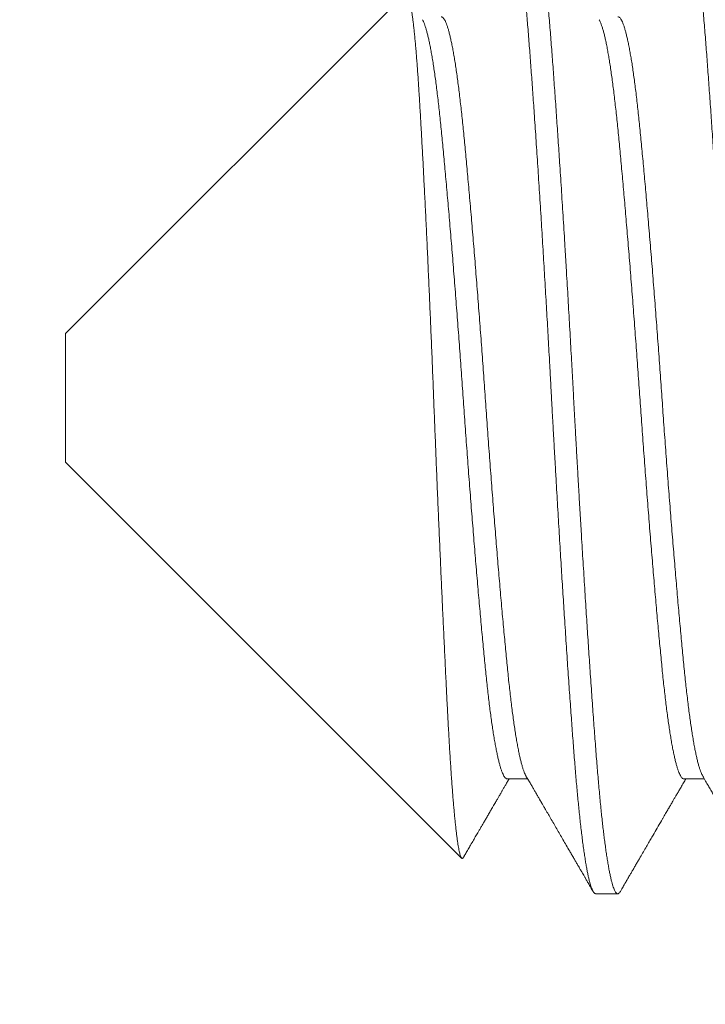
# Model space of a CAD drawing. Extents: x -33 to 73, y -7 to 67.
# Drawn here: x 56 to 56, y 1 to 2 of the extents above; entities that cross this region are included whole.
import ezdxf

# ---------------------------------------------------------------- set-up
doc = ezdxf.new("R2010")
doc.units = 0
doc.header["$MEASUREMENT"] = 0
doc.layers.get('0').update_dxf_attribs({"linetype": 'CONTINUOUS', "lineweight": 15})

msp = doc.modelspace()

# ---------------------------------------------------------------- linework, layer by layer
for p, q in [((55.76562, 1.67699), (55.65872, 1.57008)), ((55.65872, 1.52952), (55.65872, 1.57008)), ((55.65872, 1.52952), (55.78324, 1.405)), ((55.79761, 1.42989), (55.80402, 1.42989)), ((55.85316, 1.42989), (55.85958, 1.42989)), ((55.82539, 1.3938), (55.83233, 1.3938))]:
    msp.add_line(p, q)
at = {"linetype": 'Continuous'}
msp.add_arc((57.41549, 1.16895), 2.45377, 123.12805, 176.683, dxfattribs=at)
at = {"color": 8}
for points, knots in [([(55.79679, 1.70507), (55.79682, 1.70513), (55.79694, 1.70535), (55.79715, 1.70559), (55.7974, 1.70578), (55.79766, 1.70582), (55.79791, 1.70572), (55.79817, 1.70548), (55.79843, 1.7051), (55.79869, 1.70458), (55.79894, 1.70396), (55.79919, 1.70322), (55.79944, 1.70237), (55.79969, 1.70139), (55.79994, 1.7003), (55.80019, 1.6991), (55.80044, 1.69782), (55.80068, 1.69645), (55.80092, 1.69498), (55.80116, 1.69341), (55.80141, 1.69167), (55.80167, 1.68975), (55.80194, 1.68764), (55.80221, 1.68541), (55.80247, 1.68307), (55.80274, 1.68061), (55.803, 1.67805), (55.80326, 1.67539), (55.80351, 1.67267), (55.80376, 1.66992), (55.80399, 1.66712), (55.80423, 1.66426), (55.80446, 1.66132), (55.80469, 1.6583), (55.80492, 1.65525), (55.80514, 1.65217), (55.80537, 1.64908), (55.8056, 1.6459), (55.80583, 1.64265), (55.80607, 1.63919), (55.80632, 1.63552), (55.80658, 1.63164), (55.80685, 1.62767), (55.80712, 1.62363), (55.80738, 1.61952), (55.80765, 1.61534), (55.80792, 1.6111), (55.80819, 1.60688), (55.80845, 1.60268), (55.80871, 1.59852), (55.80896, 1.59432), (55.80921, 1.59009), (55.80947, 1.58584), (55.80971, 1.58165), (55.80995, 1.57753), (55.81018, 1.57348), (55.81041, 1.56943), (55.81064, 1.56538), (55.81088, 1.56118), (55.81112, 1.55683), (55.81136, 1.55234), (55.8116, 1.54786), (55.81184, 1.54337), (55.81209, 1.53887), (55.81234, 1.53435), (55.8126, 1.52983), (55.81285, 1.52539), (55.8131, 1.52102), (55.81335, 1.51674), (55.8136, 1.51247), (55.81386, 1.50823), (55.81411, 1.50401), (55.81436, 1.4999), (55.81461, 1.4959), (55.81485, 1.49202), (55.81509, 1.48818), (55.81533, 1.48438), (55.81558, 1.48049), (55.81584, 1.47651), (55.81611, 1.47246), (55.81637, 1.46849), (55.81664, 1.46459), (55.8169, 1.46078), (55.81716, 1.45706), (55.81742, 1.45343), (55.81767, 1.44996), (55.81791, 1.44663), (55.81814, 1.44346), (55.81837, 1.44038), (55.8186, 1.43739), (55.81883, 1.43447), (55.81907, 1.43168), (55.81929, 1.42902), (55.81952, 1.42648), (55.81975, 1.42401), (55.81999, 1.42163), (55.82023, 1.41924), (55.82048, 1.41686), (55.82075, 1.4145), (55.82102, 1.41225), (55.82129, 1.41013), (55.82155, 1.40812), (55.82182, 1.40624), (55.82209, 1.40449), (55.82236, 1.40289), (55.82262, 1.40145), (55.82287, 1.40014), (55.82313, 1.39896), (55.82338, 1.3979), (55.82363, 1.39696), (55.82387, 1.39616), (55.82411, 1.39549), (55.82434, 1.39494), (55.82457, 1.3945), (55.82479, 1.39416), (55.82502, 1.39393), (55.82522, 1.39381), (55.82534, 1.39381), (55.82539, 1.39382)], [0, 0, 0, 0, 0.003547, 0.012906, 0.022216, 0.031476, 0.040755, 0.050085, 0.059462, 0.068881, 0.077473, 0.086095, 0.094741, 0.10341, 0.112098, 0.120802, 0.129019, 0.137244, 0.145474, 0.153706, 0.161937, 0.171119, 0.180291, 0.189451, 0.198593, 0.207715, 0.216812, 0.225879, 0.234915, 0.243468, 0.251985, 0.260463, 0.268899, 0.277308, 0.285753, 0.293753, 0.301788, 0.309854, 0.317949, 0.32607, 0.335162, 0.34428, 0.353419, 0.362575, 0.371746, 0.380926, 0.390112, 0.3993, 0.408028, 0.416751, 0.425464, 0.434165, 0.442849, 0.451514, 0.459663, 0.467788, 0.475888, 0.483959, 0.491999, 0.500932, 0.509819, 0.518668, 0.527549, 0.536477, 0.545446, 0.554455, 0.563499, 0.572123, 0.580772, 0.589443, 0.598133, 0.606838, 0.615554, 0.62378, 0.632011, 0.640243, 0.648473, 0.656699, 0.665872, 0.67503, 0.684172, 0.693293, 0.702388, 0.711455, 0.720488, 0.729486, 0.737999, 0.746473, 0.754905, 0.763315, 0.771764, 0.780255, 0.788295, 0.796366, 0.804465, 0.812591, 0.82074, 0.829858, 0.838998, 0.848156, 0.857327, 0.866507, 0.875693, 0.884881, 0.894065, 0.902787, 0.911499, 0.920199, 0.928881, 0.937544, 0.946183, 0.954305, 0.9624, 0.970466, 0.9785, 0.9865, 0.995386, 1, 1, 1, 1]), ([(55.80455, 1.70578), (55.8046, 1.70579), (55.80472, 1.7058), (55.80493, 1.70566), (55.80518, 1.7054), (55.80543, 1.70499), (55.80569, 1.70446), (55.80595, 1.70379), (55.80621, 1.70299), (55.80647, 1.70205), (55.80673, 1.70099), (55.80699, 1.69983), (55.80724, 1.69856), (55.8075, 1.69717), (55.80775, 1.69567), (55.80801, 1.69404), (55.80826, 1.69234), (55.80851, 1.69056), (55.80875, 1.68872), (55.80899, 1.68678), (55.80923, 1.68475), (55.80947, 1.68255), (55.80973, 1.68016), (55.80999, 1.67758), (55.81025, 1.6749), (55.81051, 1.67212), (55.81076, 1.66925), (55.81101, 1.66629), (55.81125, 1.66325), (55.81149, 1.66018), (55.81173, 1.65707), (55.81196, 1.65393), (55.8122, 1.65069), (55.81244, 1.64736), (55.81268, 1.64395), (55.81292, 1.64051), (55.81316, 1.63707), (55.81339, 1.63362), (55.81363, 1.63011), (55.81387, 1.62653), (55.81412, 1.62276), (55.81438, 1.61877), (55.81465, 1.61459), (55.81492, 1.61034), (55.81519, 1.60603), (55.81546, 1.60168), (55.81572, 1.59729), (55.81599, 1.59286), (55.81625, 1.58847), (55.81651, 1.58414), (55.81676, 1.57986), (55.81701, 1.57557), (55.81725, 1.57128), (55.8175, 1.56698), (55.81775, 1.56243), (55.81802, 1.55764), (55.81829, 1.55261), (55.81856, 1.54759), (55.81882, 1.54274), (55.81908, 1.53806), (55.81933, 1.53354), (55.81959, 1.52902), (55.81985, 1.5245), (55.82011, 1.51999), (55.82037, 1.51548), (55.82063, 1.511), (55.8209, 1.50662), (55.82116, 1.50233), (55.82141, 1.49816), (55.82167, 1.49402), (55.82192, 1.48993), (55.82218, 1.48588), (55.82243, 1.48196), (55.82268, 1.47817), (55.82292, 1.47451), (55.82316, 1.47091), (55.82339, 1.46737), (55.82364, 1.46377), (55.82389, 1.4601), (55.82415, 1.4564), (55.82441, 1.45279), (55.82466, 1.44927), (55.82491, 1.44586), (55.82515, 1.44255), (55.8254, 1.43934), (55.82563, 1.43627), (55.82587, 1.43333), (55.82611, 1.43051), (55.82635, 1.42778), (55.82659, 1.42513), (55.82684, 1.42256), (55.82708, 1.42013), (55.82732, 1.41784), (55.82756, 1.41569), (55.8278, 1.41362), (55.82804, 1.41164), (55.82829, 1.40969), (55.82855, 1.40778), (55.82882, 1.40592), (55.82909, 1.40419), (55.82936, 1.40259), (55.82963, 1.40112), (55.82989, 1.39978), (55.83016, 1.39858), (55.83042, 1.39753), (55.83067, 1.39662), (55.83092, 1.39585), (55.83117, 1.39521), (55.83141, 1.39468), (55.83165, 1.39428), (55.8319, 1.39398), (55.83216, 1.39381), (55.83243, 1.39378), (55.8327, 1.39393), (55.83294, 1.39418), (55.83309, 1.39444), (55.83315, 1.39453)], [0, 0, 0, 0, 0.005031, 0.013918, 0.022852, 0.031827, 0.04084, 0.049889, 0.058968, 0.068075, 0.077205, 0.0859, 0.094609, 0.103328, 0.112055, 0.120785, 0.129516, 0.137744, 0.145967, 0.154181, 0.162383, 0.170571, 0.179689, 0.18878, 0.197843, 0.206872, 0.215864, 0.224816, 0.233724, 0.242584, 0.251003, 0.259465, 0.267967, 0.276506, 0.285079, 0.293682, 0.30182, 0.309979, 0.318157, 0.326352, 0.33456, 0.343732, 0.352914, 0.3621, 0.371287, 0.380471, 0.389648, 0.398813, 0.407963, 0.41664, 0.425296, 0.433927, 0.442532, 0.451105, 0.459645, 0.469661, 0.479622, 0.489533, 0.499487, 0.508422, 0.517399, 0.526414, 0.535464, 0.544545, 0.553653, 0.562784, 0.571934, 0.580644, 0.589365, 0.598092, 0.606822, 0.615553, 0.624279, 0.632501, 0.640713, 0.648913, 0.657098, 0.665266, 0.674356, 0.683417, 0.692445, 0.701435, 0.710385, 0.719291, 0.728149, 0.737012, 0.745478, 0.753983, 0.762526, 0.771102, 0.779709, 0.788343, 0.796505, 0.804686, 0.812883, 0.821093, 0.829313, 0.838494, 0.847681, 0.856868, 0.866052, 0.875228, 0.884392, 0.893541, 0.90267, 0.911324, 0.919953, 0.928555, 0.937125, 0.945661, 0.95416, 0.964124, 0.974036, 0.983986, 0.993992, 1, 1, 1, 1]), ([(55.85234, 1.70506), (55.85239, 1.70514), (55.85253, 1.7054), (55.85276, 1.70564), (55.85303, 1.70581), (55.85329, 1.70581), (55.85354, 1.70566), (55.85379, 1.7054), (55.85404, 1.70499), (55.8543, 1.70446), (55.85456, 1.70379), (55.85482, 1.70299), (55.85508, 1.70205), (55.85534, 1.70099), (55.8556, 1.69983), (55.85585, 1.69856), (55.85611, 1.69717), (55.85636, 1.69567), (55.85662, 1.69404), (55.85687, 1.69234), (55.85712, 1.69056), (55.85736, 1.68872), (55.8576, 1.68678), (55.85784, 1.68475), (55.85809, 1.68255), (55.85834, 1.68016), (55.8586, 1.67758), (55.85886, 1.6749), (55.85912, 1.67212), (55.85937, 1.66925), (55.85962, 1.66629), (55.85987, 1.66325), (55.8601, 1.66018), (55.86034, 1.65707), (55.86057, 1.65393), (55.86081, 1.65069), (55.86105, 1.64736), (55.86129, 1.64395), (55.86153, 1.64051), (55.86177, 1.63707), (55.862, 1.63362), (55.86224, 1.63011), (55.86248, 1.62653), (55.86273, 1.62276), (55.86299, 1.61877), (55.86326, 1.61459), (55.86353, 1.61034), (55.8638, 1.60603), (55.86407, 1.60168), (55.86434, 1.59729), (55.8646, 1.59286), (55.86487, 1.58847), (55.86512, 1.58414), (55.86537, 1.57986), (55.86562, 1.57557), (55.86587, 1.57128), (55.86611, 1.56698), (55.86636, 1.56243), (55.86663, 1.55764), (55.8669, 1.55261), (55.86717, 1.54759), (55.86743, 1.54274), (55.86769, 1.53806), (55.86794, 1.53354), (55.8682, 1.52902), (55.86846, 1.5245), (55.86872, 1.51999), (55.86898, 1.51548), (55.86925, 1.511), (55.86951, 1.50662), (55.86977, 1.50233), (55.87002, 1.49816), (55.87028, 1.49402), (55.87053, 1.48993), (55.87079, 1.48588), (55.87104, 1.48196), (55.87129, 1.47817), (55.87153, 1.47451), (55.87177, 1.47091), (55.87201, 1.46737), (55.87225, 1.46377), (55.8725, 1.4601), (55.87276, 1.4564), (55.87302, 1.45279), (55.87327, 1.44927), (55.87352, 1.44586), (55.87377, 1.44255), (55.87401, 1.43934), (55.87425, 1.43627), (55.87448, 1.43333), (55.87472, 1.43051), (55.87496, 1.42778), (55.8752, 1.42513), (55.87545, 1.42256), (55.87569, 1.42013), (55.87593, 1.41784), (55.87617, 1.41569), (55.87641, 1.41362), (55.87665, 1.41164), (55.8769, 1.40969), (55.87716, 1.40778), (55.87743, 1.40592), (55.8777, 1.40419), (55.87797, 1.40259), (55.87824, 1.40112), (55.8785, 1.39978), (55.87877, 1.39858), (55.87903, 1.39753), (55.87929, 1.39662), (55.87953, 1.39585), (55.87978, 1.39521), (55.88002, 1.39468), (55.88026, 1.39428), (55.88051, 1.39398), (55.88074, 1.39382), (55.88088, 1.39382), (55.88094, 1.39382)], [0, 0, 0, 0, 0.0048147, 0.0148277, 0.0247842, 0.0346958, 0.0435836, 0.0525168, 0.061492, 0.0705056, 0.079554, 0.0886335, 0.0977403, 0.1068705, 0.115565, 0.1242737, 0.1329931, 0.1417197, 0.15045, 0.1591805, 0.1674092, 0.1756321, 0.1838461, 0.1920484, 0.2002362, 0.2093535, 0.2184453, 0.2275075, 0.2365366, 0.2455289, 0.2544806, 0.2633884, 0.2722489, 0.2806679, 0.2891298, 0.2976317, 0.3061706, 0.3147435, 0.3233472, 0.3314847, 0.3396439, 0.3478221, 0.3560166, 0.3642244, 0.373397, 0.3825785, 0.3917649, 0.4009521, 0.410136, 0.4193126, 0.4284777, 0.4376273, 0.4463043, 0.4549603, 0.463592, 0.4721962, 0.4807696, 0.4893091, 0.4993257, 0.5092861, 0.519198, 0.5291514, 0.5380865, 0.5470635, 0.5560788, 0.5651287, 0.5742095, 0.5833174, 0.5924485, 0.6015989, 0.6103088, 0.6190291, 0.6277562, 0.6364867, 0.6452171, 0.6539437, 0.6621653, 0.6703776, 0.6785777, 0.6867628, 0.6949299, 0.7040204, 0.7130813, 0.7221088, 0.7310993, 0.7400491, 0.7489549, 0.7578132, 0.7666759, 0.775142, 0.7836477, 0.7921901, 0.8007662, 0.8093728, 0.8180067, 0.8261693, 0.8343504, 0.8425473, 0.850757, 0.8589767, 0.8681585, 0.877345, 0.8865322, 0.8957159, 0.904892, 0.9140564, 0.9232053, 0.9323345, 0.9409882, 0.9496174, 0.9582186, 0.9667888, 0.9753248, 0.9838235, 0.9937878, 1, 1, 1, 1]), ([(55.7838, 1.40523), (55.78377, 1.40518), (55.78369, 1.40503), (55.78356, 1.40492), (55.7834, 1.40488), (55.78324, 1.40498), (55.78309, 1.40519), (55.78294, 1.40551), (55.78279, 1.40595), (55.78263, 1.4065), (55.78247, 1.40717), (55.78231, 1.40796), (55.78216, 1.40885), (55.78199, 1.40987), (55.78183, 1.41103), (55.78166, 1.41233), (55.78149, 1.41376), (55.78132, 1.41527), (55.78116, 1.41685), (55.781, 1.41848), (55.78084, 1.42021), (55.78068, 1.42204), (55.78052, 1.42398), (55.78036, 1.42602), (55.7802, 1.42818), (55.78003, 1.43045), (55.77987, 1.43281), (55.77971, 1.43528), (55.77955, 1.43785), (55.77939, 1.44047), (55.77924, 1.44315), (55.77908, 1.44587), (55.77893, 1.44868), (55.77878, 1.45157), (55.77863, 1.45454), (55.77848, 1.45758), (55.77832, 1.46068), (55.77817, 1.46388), (55.77801, 1.46722), (55.77784, 1.4707), (55.77767, 1.47425), (55.77751, 1.47777), (55.77734, 1.48126), (55.77718, 1.48471), (55.77703, 1.48822), (55.77686, 1.49178), (55.7767, 1.49539), (55.77654, 1.49906), (55.77638, 1.5028), (55.77621, 1.5066), (55.77605, 1.51044), (55.77588, 1.51431), (55.77572, 1.51823), (55.77555, 1.5221), (55.77539, 1.52594), (55.77524, 1.52973), (55.77508, 1.53354), (55.77493, 1.53736), (55.77477, 1.5412), (55.77462, 1.54507), (55.77447, 1.54897), (55.77431, 1.5529), (55.77416, 1.55683), (55.774, 1.56075), (55.77384, 1.56467), (55.77368, 1.56852), (55.77352, 1.57228), (55.77336, 1.57595), (55.77321, 1.57961), (55.77305, 1.58325), (55.77288, 1.58687), (55.77272, 1.59048), (55.77256, 1.59408), (55.77239, 1.59766), (55.77222, 1.60121), (55.77206, 1.60472), (55.77189, 1.60818), (55.77172, 1.61153), (55.77156, 1.61477), (55.7714, 1.61789), (55.77125, 1.62096), (55.77109, 1.62397), (55.77093, 1.62694), (55.77077, 1.62986), (55.77061, 1.63273), (55.77046, 1.63555), (55.7703, 1.63831), (55.77014, 1.641), (55.76999, 1.64361), (55.76983, 1.64611), (55.76968, 1.64849), (55.76953, 1.65076), (55.76937, 1.65295), (55.76921, 1.65506), (55.76905, 1.65709), (55.76889, 1.65905), (55.76873, 1.66092), (55.76856, 1.66271), (55.7684, 1.66441), (55.76823, 1.66601), (55.76806, 1.66751), (55.76789, 1.66887), (55.76773, 1.67011), (55.76757, 1.67122), (55.76741, 1.67224), (55.76725, 1.67317), (55.76709, 1.67401), (55.76693, 1.67475), (55.76677, 1.67539), (55.76661, 1.67594), (55.76645, 1.67639), (55.76629, 1.67673), (55.76613, 1.67696), (55.76597, 1.67709), (55.76582, 1.67711), (55.76571, 1.67708), (55.76564, 1.677), (55.76563, 1.67698)], [0, 0, 0, 0, 0.004852, 0.014488, 0.024156, 0.033824, 0.042989, 0.052155, 0.061351, 0.070546, 0.079799, 0.089059, 0.09816, 0.107269, 0.116936, 0.126603, 0.136304, 0.146006, 0.154903, 0.163801, 0.172698, 0.181656, 0.190616, 0.199575, 0.208728, 0.217883, 0.227036, 0.236257, 0.245479, 0.2547, 0.263592, 0.272483, 0.281402, 0.29032, 0.299292, 0.308271, 0.317104, 0.325945, 0.335309, 0.344674, 0.354072, 0.363471, 0.372175, 0.380881, 0.389586, 0.398352, 0.40712, 0.415886, 0.424847, 0.433809, 0.44277, 0.451798, 0.460828, 0.469856, 0.478478, 0.487102, 0.495724, 0.504407, 0.51309, 0.521773, 0.530647, 0.539523, 0.548397, 0.55734, 0.566284, 0.575227, 0.583739, 0.592253, 0.600766, 0.609339, 0.617915, 0.626489, 0.635257, 0.644027, 0.652795, 0.66163, 0.670467, 0.679303, 0.687651, 0.696001, 0.704349, 0.712755, 0.721162, 0.729568, 0.738158, 0.746748, 0.755338, 0.76399, 0.772645, 0.781297, 0.789617, 0.797937, 0.806257, 0.814637, 0.823019, 0.8314, 0.839975, 0.848551, 0.857126, 0.865768, 0.874412, 0.883054, 0.891128, 0.899204, 0.907277, 0.915407, 0.923539, 0.931669, 0.939976, 0.948284, 0.956591, 0.964959, 0.973329, 0.981697, 0.989771, 0.997846, 1, 1, 1, 1]), ([(55.77677, 1.66971), (55.77685, 1.6697), (55.77702, 1.66969), (55.77729, 1.66952), (55.77757, 1.66921), (55.77786, 1.66877), (55.77816, 1.6682), (55.77845, 1.66749), (55.77875, 1.66665), (55.77906, 1.66567), (55.77936, 1.66456), (55.77966, 1.66333), (55.77996, 1.66198), (55.78027, 1.66051), (55.78057, 1.6589), (55.78088, 1.65715), (55.78118, 1.65528), (55.78149, 1.65329), (55.78179, 1.65118), (55.78209, 1.64896), (55.78239, 1.64664), (55.78268, 1.64422), (55.78297, 1.64171), (55.78326, 1.63912), (55.78354, 1.63644), (55.78381, 1.63367), (55.78409, 1.63083), (55.78437, 1.62791), (55.78465, 1.6249), (55.78493, 1.62181), (55.78523, 1.61859), (55.78552, 1.61527), (55.78583, 1.61185), (55.78613, 1.60834), (55.78644, 1.60476), (55.78674, 1.60111), (55.78705, 1.59739), (55.78736, 1.59363), (55.78767, 1.58982), (55.78797, 1.58597), (55.78828, 1.58208), (55.78858, 1.57816), (55.78888, 1.57425), (55.78918, 1.57034), (55.78947, 1.56645), (55.78975, 1.56256), (55.79004, 1.55864), (55.79032, 1.55471), (55.7906, 1.55077), (55.79087, 1.54683), (55.79115, 1.54288), (55.79144, 1.53892), (55.79173, 1.53495), (55.79202, 1.53098), (55.79232, 1.52702), (55.79262, 1.52307), (55.79292, 1.51914), (55.79323, 1.51524), (55.79353, 1.5114), (55.79383, 1.50762), (55.79414, 1.5039), (55.79444, 1.50024), (55.79474, 1.49661), (55.79505, 1.49301), (55.79535, 1.48947), (55.79565, 1.486), (55.79595, 1.48262), (55.79625, 1.47932), (55.79655, 1.47611), (55.79684, 1.47301), (55.79712, 1.47), (55.7974, 1.4671), (55.79768, 1.4643), (55.79795, 1.46158), (55.79823, 1.45897), (55.79852, 1.45645), (55.7988, 1.45404), (55.79909, 1.45172), (55.79939, 1.44948), (55.79969, 1.44734), (55.79999, 1.44529), (55.8003, 1.44335), (55.80061, 1.44154), (55.80091, 1.43985), (55.80122, 1.43828), (55.80153, 1.43685), (55.80184, 1.43555), (55.80214, 1.43438), (55.80245, 1.43334), (55.80275, 1.43244), (55.80304, 1.43169), (55.80329, 1.43116), (55.80343, 1.43092), (55.80347, 1.43085)], [0, 0, 0, 0, 0.009127, 0.020057, 0.031048, 0.042095, 0.053168, 0.064284, 0.075438, 0.086624, 0.097835, 0.108863, 0.119904, 0.130951, 0.141997, 0.153262, 0.164513, 0.175744, 0.186949, 0.198121, 0.209255, 0.220343, 0.231356, 0.242313, 0.253207, 0.264042, 0.274915, 0.285656, 0.296453, 0.307302, 0.318196, 0.329353, 0.340545, 0.351767, 0.363011, 0.374271, 0.38554, 0.396813, 0.408057, 0.419291, 0.430509, 0.441704, 0.452869, 0.4638, 0.474691, 0.485536, 0.49633, 0.507285, 0.518176, 0.529037, 0.539962, 0.550948, 0.56199, 0.573083, 0.584196, 0.595347, 0.60653, 0.617739, 0.628967, 0.640008, 0.651054, 0.6621, 0.673141, 0.684393, 0.695627, 0.706834, 0.718009, 0.729146, 0.740238, 0.75128, 0.762242, 0.773142, 0.783979, 0.794846, 0.805778, 0.816572, 0.827417, 0.838308, 0.849239, 0.860429, 0.871648, 0.88289, 0.894149, 0.905418, 0.916691, 0.92796, 0.939196, 0.950415, 0.961612, 0.97278, 0.983912, 0.994806, 1, 1, 1, 1]), ([(55.83233, 1.6697), (55.83238, 1.6697), (55.83251, 1.66971), (55.83275, 1.66959), (55.83303, 1.66933), (55.83332, 1.66894), (55.83361, 1.66841), (55.83391, 1.66775), (55.83421, 1.66695), (55.83451, 1.66601), (55.83482, 1.66494), (55.83512, 1.66374), (55.83543, 1.66241), (55.83574, 1.66094), (55.83604, 1.65936), (55.83635, 1.65766), (55.83665, 1.65586), (55.83695, 1.65394), (55.83725, 1.6519), (55.83754, 1.64973), (55.83784, 1.64745), (55.83814, 1.64506), (55.83843, 1.64258), (55.83872, 1.64001), (55.839, 1.63735), (55.83927, 1.63461), (55.83955, 1.63178), (55.83983, 1.62886), (55.84012, 1.62583), (55.84041, 1.6227), (55.8407, 1.6195), (55.84099, 1.61623), (55.84129, 1.61289), (55.84159, 1.60948), (55.84189, 1.60597), (55.84219, 1.60237), (55.8425, 1.59867), (55.84281, 1.59492), (55.84312, 1.59112), (55.84343, 1.58728), (55.84373, 1.58339), (55.84404, 1.57948), (55.84434, 1.57554), (55.84464, 1.57159), (55.84493, 1.56763), (55.84523, 1.56367), (55.84551, 1.55973), (55.84579, 1.55583), (55.84607, 1.55196), (55.84634, 1.5481), (55.84661, 1.54421), (55.84689, 1.54028), (55.84718, 1.53631), (55.84748, 1.53234), (55.84777, 1.52837), (55.84807, 1.52441), (55.84837, 1.52046), (55.84868, 1.51655), (55.84898, 1.51267), (55.84929, 1.50883), (55.8496, 1.50503), (55.84991, 1.50128), (55.85021, 1.49761), (55.85052, 1.49403), (55.85081, 1.49054), (55.85111, 1.48711), (55.85141, 1.48375), (55.85171, 1.48044), (55.852, 1.4772), (55.85229, 1.47406), (55.85258, 1.47101), (55.85286, 1.46807), (55.85314, 1.46523), (55.85342, 1.46249), (55.8537, 1.45983), (55.85398, 1.45725), (55.85427, 1.45477), (55.85457, 1.45238), (55.85486, 1.4501), (55.85516, 1.44794), (55.85546, 1.4459), (55.85576, 1.44397), (55.85606, 1.44214), (55.85636, 1.44041), (55.85667, 1.43881), (55.85698, 1.43733), (55.85729, 1.43598), (55.85759, 1.43476), (55.8579, 1.43368), (55.8582, 1.43273), (55.8585, 1.43192), (55.85878, 1.43129), (55.85895, 1.43098), (55.85903, 1.43084)], [0, 0, 0, 0, 0.005395, 0.016303, 0.027273, 0.038302, 0.049382, 0.060509, 0.071675, 0.082875, 0.094078, 0.105302, 0.11654, 0.127787, 0.139034, 0.150076, 0.161107, 0.172121, 0.183111, 0.194295, 0.205442, 0.216546, 0.227602, 0.238602, 0.249542, 0.260416, 0.271266, 0.282182, 0.293158, 0.304189, 0.315269, 0.326192, 0.337151, 0.34814, 0.359153, 0.370408, 0.381675, 0.392947, 0.404218, 0.415481, 0.42673, 0.437957, 0.449133, 0.460275, 0.471377, 0.482434, 0.493439, 0.504192, 0.514884, 0.525523, 0.536208, 0.547173, 0.558197, 0.569273, 0.580396, 0.591559, 0.602757, 0.613982, 0.625204, 0.636442, 0.647688, 0.658936, 0.670179, 0.68121, 0.692225, 0.703217, 0.71418, 0.725331, 0.736439, 0.747499, 0.758504, 0.76945, 0.780329, 0.791198, 0.802109, 0.81308, 0.824107, 0.835182, 0.846301, 0.857258, 0.868245, 0.879256, 0.890285, 0.901552, 0.912824, 0.924095, 0.935359, 0.946609, 0.957839, 0.969041, 0.980186, 0.991292, 1, 1, 1, 1]), ([(55.77091, 1.66877), (55.77091, 1.66876), (55.77101, 1.66861), (55.77121, 1.66819), (55.77151, 1.66749), (55.77181, 1.66665), (55.77211, 1.66567), (55.77242, 1.66456), (55.77272, 1.66333), (55.77302, 1.66198), (55.77332, 1.66051), (55.77363, 1.6589), (55.77393, 1.65715), (55.77424, 1.65528), (55.77454, 1.65329), (55.77485, 1.65118), (55.77515, 1.64896), (55.77544, 1.64664), (55.77574, 1.64422), (55.77603, 1.64171), (55.77631, 1.63912), (55.77659, 1.63644), (55.77687, 1.63367), (55.77714, 1.63083), (55.77742, 1.62791), (55.7777, 1.6249), (55.77799, 1.62181), (55.77828, 1.61859), (55.77858, 1.61527), (55.77888, 1.61185), (55.77919, 1.60834), (55.77949, 1.60476), (55.7798, 1.60111), (55.78011, 1.59739), (55.78042, 1.59363), (55.78072, 1.58982), (55.78103, 1.58597), (55.78133, 1.58208), (55.78164, 1.57816), (55.78194, 1.57425), (55.78223, 1.57034), (55.78252, 1.56645), (55.78281, 1.56256), (55.78309, 1.55864), (55.78337, 1.55471), (55.78365, 1.55077), (55.78393, 1.54683), (55.78421, 1.54288), (55.78449, 1.53892), (55.78478, 1.53495), (55.78508, 1.53098), (55.78537, 1.52702), (55.78567, 1.52307), (55.78598, 1.51914), (55.78628, 1.51524), (55.78659, 1.5114), (55.78689, 1.50762), (55.78719, 1.5039), (55.78749, 1.50024), (55.7878, 1.49661), (55.7881, 1.49301), (55.78841, 1.48947), (55.78871, 1.486), (55.78901, 1.48262), (55.78931, 1.47932), (55.7896, 1.47611), (55.78989, 1.47301), (55.79018, 1.47), (55.79046, 1.4671), (55.79073, 1.4643), (55.79101, 1.46158), (55.79129, 1.45897), (55.79157, 1.45645), (55.79186, 1.45404), (55.79215, 1.45172), (55.79244, 1.44948), (55.79274, 1.44734), (55.79305, 1.44529), (55.79335, 1.44335), (55.79366, 1.44154), (55.79397, 1.43985), (55.79428, 1.43828), (55.79459, 1.43685), (55.79489, 1.43555), (55.7952, 1.43438), (55.7955, 1.43334), (55.7958, 1.43244), (55.7961, 1.43168), (55.79639, 1.43106), (55.79668, 1.43057), (55.79696, 1.43021), (55.79724, 1.42998), (55.79745, 1.42988), (55.79758, 1.4299), (55.79761, 1.4299)], [0, 0, 0, 0, 0.000416, 0.011488, 0.022605, 0.033759, 0.044944, 0.056155, 0.067184, 0.078225, 0.089272, 0.100318, 0.111582, 0.122834, 0.134065, 0.14527, 0.156442, 0.167576, 0.178664, 0.189677, 0.200634, 0.211528, 0.222363, 0.233236, 0.243977, 0.254775, 0.265623, 0.276517, 0.287674, 0.298867, 0.310088, 0.321332, 0.332592, 0.343862, 0.355134, 0.366379, 0.377613, 0.388831, 0.400025, 0.411191, 0.422122, 0.433013, 0.443858, 0.454652, 0.465607, 0.476498, 0.487359, 0.498283, 0.50927, 0.520312, 0.531405, 0.542518, 0.553669, 0.564852, 0.576061, 0.587289, 0.59833, 0.609376, 0.620423, 0.631463, 0.642716, 0.653949, 0.665156, 0.676332, 0.687468, 0.698561, 0.709603, 0.720564, 0.731464, 0.742302, 0.753169, 0.764101, 0.774894, 0.785739, 0.79663, 0.807562, 0.818751, 0.829971, 0.841213, 0.852472, 0.863741, 0.875014, 0.886283, 0.897519, 0.908738, 0.919935, 0.931103, 0.942235, 0.953129, 0.963978, 0.974775, 0.985516, 0.996412, 1, 1, 1, 1]), ([(55.82646, 1.66876), (55.82653, 1.66864), (55.8267, 1.66835), (55.82696, 1.66774), (55.82726, 1.66695), (55.82757, 1.66601), (55.82787, 1.66494), (55.82818, 1.66374), (55.82848, 1.66241), (55.82879, 1.66094), (55.8291, 1.65936), (55.8294, 1.65766), (55.8297, 1.65586), (55.83, 1.65394), (55.8303, 1.6519), (55.8306, 1.64973), (55.8309, 1.64745), (55.83119, 1.64506), (55.83148, 1.64258), (55.83177, 1.64001), (55.83205, 1.63735), (55.83233, 1.63461), (55.83261, 1.63178), (55.83289, 1.62886), (55.83317, 1.62583), (55.83346, 1.6227), (55.83376, 1.6195), (55.83405, 1.61623), (55.83435, 1.61289), (55.83464, 1.60948), (55.83494, 1.60597), (55.83525, 1.60237), (55.83556, 1.59867), (55.83587, 1.59492), (55.83617, 1.59112), (55.83648, 1.58728), (55.83679, 1.58339), (55.83709, 1.57948), (55.83739, 1.57554), (55.83769, 1.57159), (55.83799, 1.56763), (55.83828, 1.56367), (55.83857, 1.55973), (55.83885, 1.55583), (55.83912, 1.55196), (55.83939, 1.5481), (55.83967, 1.54421), (55.83995, 1.54028), (55.84024, 1.53631), (55.84053, 1.53234), (55.84083, 1.52837), (55.84113, 1.52441), (55.84143, 1.52046), (55.84173, 1.51655), (55.84204, 1.51267), (55.84235, 1.50883), (55.84265, 1.50503), (55.84296, 1.50128), (55.84327, 1.49761), (55.84357, 1.49403), (55.84387, 1.49054), (55.84417, 1.48711), (55.84447, 1.48375), (55.84476, 1.48044), (55.84506, 1.4772), (55.84535, 1.47406), (55.84564, 1.47101), (55.84592, 1.46807), (55.8462, 1.46523), (55.84647, 1.46249), (55.84675, 1.45983), (55.84704, 1.45725), (55.84733, 1.45477), (55.84762, 1.45238), (55.84792, 1.4501), (55.84821, 1.44794), (55.84851, 1.4459), (55.84881, 1.44397), (55.84911, 1.44214), (55.84942, 1.44041), (55.84973, 1.43881), (55.85004, 1.43733), (55.85034, 1.43598), (55.85065, 1.43476), (55.85096, 1.43368), (55.85126, 1.43273), (55.85156, 1.43192), (55.85185, 1.43125), (55.85215, 1.43071), (55.85244, 1.4303), (55.85272, 1.43003), (55.85296, 1.4299), (55.85311, 1.4299), (55.85316, 1.4299)], [0, 0, 0, 0, 0.007704, 0.01883, 0.029997, 0.041197, 0.0524, 0.063624, 0.074862, 0.086109, 0.097356, 0.108398, 0.119429, 0.130443, 0.141433, 0.152617, 0.163764, 0.174869, 0.185924, 0.196924, 0.207864, 0.218738, 0.229589, 0.240505, 0.251481, 0.262512, 0.273591, 0.284515, 0.295474, 0.306463, 0.317475, 0.328731, 0.339998, 0.35127, 0.362541, 0.373804, 0.385052, 0.39628, 0.407456, 0.418598, 0.4297, 0.440757, 0.451762, 0.462514, 0.473207, 0.483846, 0.494531, 0.505496, 0.51652, 0.527596, 0.538719, 0.549882, 0.56108, 0.572305, 0.583528, 0.594765, 0.606011, 0.617259, 0.628502, 0.639534, 0.650549, 0.661541, 0.672504, 0.683654, 0.694763, 0.705822, 0.716828, 0.727773, 0.738653, 0.749522, 0.760432, 0.771404, 0.78243, 0.793506, 0.804625, 0.815582, 0.826569, 0.83758, 0.848609, 0.859876, 0.871148, 0.882419, 0.893683, 0.904933, 0.916163, 0.927365, 0.93851, 0.949616, 0.960677, 0.971687, 0.982639, 0.993336, 1, 1, 1, 1])]:
    msp.add_open_spline(points, degree=3, knots=knots, dxfattribs=at)
for points, knots in [([(55.78381, 1.40523), (55.78382, 1.40525), (55.78389, 1.40536), (55.784, 1.40557), (55.78417, 1.40585), (55.7844, 1.40626), (55.78471, 1.40679), (55.78508, 1.40743), (55.78547, 1.40809), (55.78601, 1.40903), (55.7867, 1.41022), (55.78752, 1.41163), (55.78821, 1.41282), (55.7888, 1.41383), (55.78931, 1.41471), (55.78986, 1.41566), (55.79045, 1.41666), (55.79107, 1.41773), (55.79172, 1.41886), (55.79239, 1.42001), (55.79298, 1.42102), (55.79346, 1.42185), (55.79383, 1.42248), (55.79416, 1.42305), (55.79445, 1.42355), (55.79471, 1.424), (55.79496, 1.42443), (55.79522, 1.42488), (55.79553, 1.42541), (55.7959, 1.42605), (55.79634, 1.42679), (55.79683, 1.42765), (55.7974, 1.42861), (55.79784, 1.42937), (55.79809, 1.42981), (55.79814, 1.42989)], [0, 0, 0, 0, 0.003239, 0.013288, 0.024922, 0.038142, 0.062119, 0.089331, 0.116404, 0.142878, 0.203502, 0.260733, 0.314572, 0.347945, 0.38378, 0.422081, 0.462849, 0.506082, 0.551779, 0.599941, 0.646825, 0.674895, 0.700412, 0.723378, 0.743792, 0.761654, 0.778531, 0.795551, 0.81699, 0.842849, 0.873128, 0.907823, 0.946936, 0.990464, 1, 1, 1, 1]), ([(55.80347, 1.43083), (55.80372, 1.43041), (55.8042, 1.42959), (55.80488, 1.42842), (55.80549, 1.42737), (55.80604, 1.42642), (55.8065, 1.42562), (55.80689, 1.42496), (55.8072, 1.42443), (55.80746, 1.42398), (55.80768, 1.4236), (55.80786, 1.4233), (55.80799, 1.42306), (55.8081, 1.42288), (55.80821, 1.42269), (55.80833, 1.42249), (55.80848, 1.42223), (55.80866, 1.42191), (55.80888, 1.42154), (55.80912, 1.42112), (55.8096, 1.4203), (55.81028, 1.41913), (55.81121, 1.41753), (55.81216, 1.41589), (55.81315, 1.4142), (55.81412, 1.41251), (55.81512, 1.4108), (55.81615, 1.40902), (55.81707, 1.40743), (55.81787, 1.40606), (55.81851, 1.40496), (55.8191, 1.40394), (55.81958, 1.40311), (55.81997, 1.40244), (55.82028, 1.40191), (55.82051, 1.4015), (55.82069, 1.40119), (55.82085, 1.40093), (55.82103, 1.40061), (55.82129, 1.40017), (55.82163, 1.39957), (55.82207, 1.39882), (55.82258, 1.39794), (55.82317, 1.39692), (55.82384, 1.39577), (55.82432, 1.39495), (55.82457, 1.39452)], [0, 0, 0, 0, 0.03524, 0.067416, 0.096527, 0.122572, 0.14555, 0.162355, 0.177029, 0.189573, 0.199985, 0.208267, 0.214416, 0.219494, 0.223712, 0.229416, 0.236605, 0.245279, 0.255439, 0.267086, 0.280213, 0.322831, 0.36427, 0.412061, 0.458178, 0.504588, 0.551099, 0.599961, 0.651175, 0.682456, 0.713612, 0.741668, 0.766405, 0.782711, 0.797165, 0.809768, 0.816328, 0.822728, 0.831415, 0.84273, 0.859627, 0.880249, 0.904597, 0.932671, 0.964472, 1, 1, 1, 1]), ([(55.83315, 1.39452), (55.8333, 1.39479), (55.83359, 1.39528), (55.83398, 1.39596), (55.83431, 1.39651), (55.83456, 1.39695), (55.83474, 1.39726), (55.83486, 1.39746), (55.83493, 1.39758), (55.83498, 1.39768), (55.83505, 1.39779), (55.83517, 1.39801), (55.83538, 1.39836), (55.83569, 1.39889), (55.83606, 1.39954), (55.83652, 1.40032), (55.83705, 1.40124), (55.83763, 1.40225), (55.83825, 1.40331), (55.83901, 1.40461), (55.83988, 1.40612), (55.84086, 1.4078), (55.84177, 1.40938), (55.84262, 1.41084), (55.84359, 1.41251), (55.84473, 1.41447), (55.84575, 1.41623), (55.8465, 1.41751), (55.84694, 1.41827), (55.84735, 1.41898), (55.84771, 1.4196), (55.84799, 1.42008), (55.84819, 1.42043), (55.84836, 1.42072), (55.84853, 1.42102), (55.84874, 1.42138), (55.849, 1.42182), (55.84931, 1.42235), (55.84968, 1.423), (55.85013, 1.42376), (55.85064, 1.42465), (55.85123, 1.42565), (55.85188, 1.42678), (55.85261, 1.42802), (55.85322, 1.42907), (55.85359, 1.42971), (55.85369, 1.42989)], [0, 0, 0, 0, 0.022536, 0.041703, 0.057502, 0.069932, 0.078994, 0.083752, 0.086593, 0.089287, 0.092315, 0.095677, 0.107657, 0.122595, 0.140488, 0.162941, 0.188787, 0.218026, 0.248648, 0.278317, 0.328917, 0.376467, 0.420967, 0.462418, 0.500864, 0.56259, 0.628414, 0.649947, 0.671885, 0.692657, 0.710129, 0.724291, 0.733351, 0.740401, 0.748462, 0.758636, 0.770923, 0.78576, 0.803982, 0.825606, 0.850634, 0.879063, 0.910894, 0.946124, 0.984753, 1, 1, 1, 1]), ([(55.85903, 1.43083), (55.85933, 1.43031), (55.85993, 1.42929), (55.86078, 1.42782), (55.86158, 1.42645), (55.86231, 1.42519), (55.86299, 1.42403), (55.8636, 1.42298), (55.86415, 1.42203), (55.86464, 1.42119), (55.86506, 1.42045), (55.86543, 1.41982), (55.86574, 1.4193), (55.86598, 1.41888), (55.86617, 1.41855), (55.86631, 1.4183), (55.86642, 1.41812), (55.86651, 1.41796), (55.8666, 1.4178), (55.86675, 1.41755), (55.86696, 1.41719), (55.86725, 1.41669), (55.8676, 1.41608), (55.86804, 1.41534), (55.86855, 1.41445), (55.86914, 1.41343), (55.86978, 1.41234), (55.87047, 1.41116), (55.8712, 1.4099), (55.87197, 1.40857), (55.87279, 1.40715), (55.87374, 1.40552), (55.87482, 1.40366), (55.87604, 1.40155), (55.87734, 1.39932), (55.87871, 1.39696), (55.87964, 1.39535), (55.88012, 1.39452)], [0, 0, 0, 0, 0.043473, 0.084047, 0.121722, 0.156497, 0.18837, 0.217342, 0.243411, 0.266575, 0.286836, 0.304192, 0.318643, 0.330188, 0.338945, 0.345737, 0.350721, 0.354181, 0.358438, 0.364004, 0.374806, 0.388554, 0.405247, 0.424886, 0.450353, 0.47849, 0.508779, 0.541221, 0.575816, 0.612565, 0.651468, 0.692527, 0.747202, 0.805285, 0.866778, 0.931683, 1, 1, 1, 1])]:
    msp.add_open_spline(points, degree=3, knots=knots)

doc.saveas('drawing.dxf')
